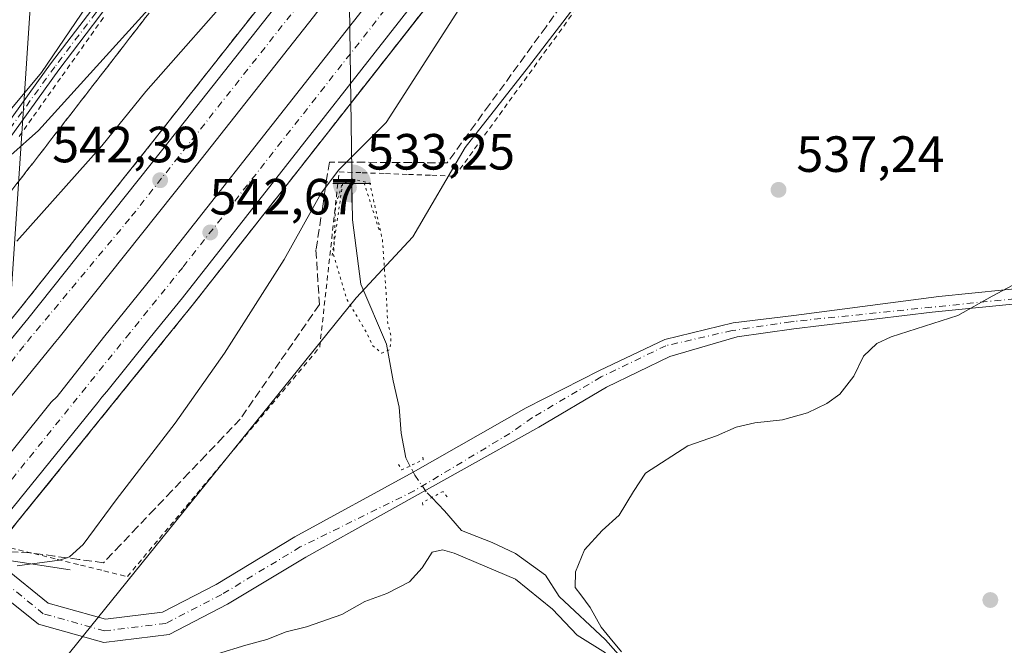
# Model space of a CAD drawing. Units: metres. Extents: x 600559 to 604011, y 4733791 to 4736155.
# Drawn here: x 603418 to 603612, y 4734005 to 4734128 of the extents above; entities that cross this region are included whole.
import ezdxf

# ---------------------------------------------------------------- set-up
doc = ezdxf.new("R2010")
doc.units = ezdxf.units.M
doc.header["$MEASUREMENT"] = 0
for name, pattern in [('DGN Style 2', [1.6480167562047852, 0.988810053722871, -0.6592067024819142]), ('DGN Style 3', [2.307223458686699, 1.648016756204785, -0.6592067024819142]), ('DGN Style 4', [2.6384748266838614, 1.318413404963828, -0.6592067024819142, 0.001648016756204785, -0.6592067024819142]), ('DGN Style 5', [1.1536117293433497, 0.4944050268614355, -0.6592067024819142])]:
    doc.linetypes.add(name, pattern=pattern)
for name, color, linetype, lineweight in [('Alambrada', 7, 'DGN Style 2', 0), ('Arcén (en calzada doble)', 91, 'Continuous', 13), ('Boca de túnel lineal', 1, 'Continuous', 0), ('Camino Cxs', 7, 'Continuous', 0), ('Camino eje', 30, 'DGN Style 4', 13), ('Carretera de calzada doble Cxs', 1, 'Continuous', 13), ('Carretera de calzada doble eje', 1, 'DGN Style 4', 0), ('Corriente natural lineal', 142, 'Continuous', 13), ('Corriente natural lineal oculto', 9, 'DGN Style 4', 13), ('Cultivos herbáceos CxS', 92, 'Continuous', 0), ('Curva de nivel normal', 30, 'Continuous', 0), ('Curva de nivel normal depresión', 30, 'DGN Style 5', 0), ('Núcleo urbano CxS', 7, 'Continuous', 0), ('Pista pavimentada Cxs', 135, 'Continuous', 0), ('Pista pavimentada eje', 135, 'DGN Style 4', 0), ('Planta de tratamiento de residuos CxS', 135, 'Continuous', 0), ('Puente lineal', 2, 'DGN Style 5', 0), ('Punto de cota en terreno', 7, 'Continuous', 0), ('Punto fluvial boca hidrográfica', 7, 'Continuous', 0), ('Rótulo de punto de cota en terreno', 7, 'Continuous', 0), ('Talud superficial', 30, 'DGN Style 3', 0), ('Tendido', 6, 'Continuous', 0), ('Vegetación y arbolados urbanos CxS', 151, 'Continuous', 0)]:
    doc.layers.add(name, color=color, linetype=linetype, lineweight=lineweight)
doc.styles.add('Style-Arial', font='txt')

# ---------------------------------------------------------------- blocks, each defined once
blk = doc.blocks.new('*U9')
at = {"layer": 'Núcleo urbano CxS', "color": 7, "linetype": 'Continuous', "lineweight": 0}
for points in [[(603321.1577000003, 4733995.051300001, 540.7127000000038), (603333.4018999999, 4734010.783100001, 539.9867999999988), (603346.3333000002, 4734025.926100001, 538.727899999998), (603358.7846999997, 4734041.1129, 537.5769), (603369.6335000005, 4734054.422900001, 537.0559999999969), (603371.5113000004, 4734056.726700001, 536.9487999999983), (603383.6606999999, 4734072.4583, 536.2655999999988), (603396.1952999998, 4734087.858300001, 535.3510999999999), (603409.7396999998, 4734102.433300001, 534.7266999999993), (603422.5009000005, 4734117.627699999, 533.9986000000063), (603433.6623000001, 4734134.072100001, 533.1689000000042), (603445.6201, 4734149.8621, 532.3521000000037), (603457.3409000002, 4734165.818700001, 531.4504000000015), (603469.5573000005, 4734181.3705, 530.5182000000059), (603473.5948999999, 4734186.640100001, 530.2651999999945), (603476.4117000002, 4734190.317500001, 530.1956999999966), (603481.5796999997, 4734197.060500001, 530.3482999999978), (603492.9089000003, 4734213.271299999, 529.5975999999937), (603504.4681000002, 4734229.300899999, 529.0228000000062), (603516.7105, 4734244.832699999, 528.8032999999997), (603540.8525, 4734276.172499999, 528.6152000000002)], [(603623.4606, 4734267.047499999, 531.5432000000001), (603601.6558999997, 4734233.0087, 532.2468999999984), (603578.8551000003, 4734199.6403, 532.7084000000032), (603567.6473000003, 4734182.802100001, 532.9535000000033), (603555.7763, 4734166.443299999, 533.4872000000032), (603542.9360999997, 4734150.8123, 534.2706999999937), (603518.3277000004, 4734118.7687, 535.8276000000042), (603505.8833, 4734102.8759, 536.4003999999986), (603495.5712000001, 4734085.3201, 536.5368000000017), (603484.4323000005, 4734073.2983, 534.8899999999994), (603427.9905000003, 4734003.372099999, 538.9970999999932)]]:
    blk.add_polyline3d(points, dxfattribs=at)
blk = doc.blocks.new('*U12')
at = {"layer": 'Cultivos herbáceos CxS', "color": 92, "linetype": 'Continuous', "lineweight": 0}
blk.add_polyline3d([(603427.9905000003, 4734003.372099999, 538.9970999999932), (603484.4323000005, 4734073.2983, 534.8899999999994), (603495.5712000001, 4734085.3201, 536.5368000000017), (603505.8833, 4734102.8759, 536.4003999999986), (603518.3277000004, 4734118.7687, 535.8276000000042), (603542.9360999997, 4734150.8123, 534.2706999999937), (603555.7763, 4734166.443299999, 533.4872000000032), (603567.6473000003, 4734182.802100001, 532.9535000000033), (603578.8551000003, 4734199.6403, 532.7084000000032), (603601.6558999997, 4734233.0087, 532.2468999999984), (603623.4606, 4734267.047499999, 531.5432000000001)], dxfattribs=at)
blk = doc.blocks.new('5PFBOC')
at = {"layer": 'Planta de tratamiento de residuos CxS', "linetype": 'Continuous', "lineweight": 13, "extrusion": (0, 0, -1)}
for points in [[(0, 0), (-0.374, 0.002), (-0.3730000000000001, 0.022), (-0.37, 0.058), (-0.359, 0.104), (-0.3420000000000001, 0.152), (-0.313, 0.205), (-0.276, 0.253), (-0.248, 0.281), (-0.201, 0.316), (-0.15, 0.3430000000000001), (-0.099, 0.362), (-0.038, 0.3730000000000001), (0.002, 0.375)], [(-0.002, -0.375), (0, 0), (0.374, -0.002), (0.3730000000000001, -0.022), (0.37, -0.058), (0.359, -0.104), (0.3420000000000001, -0.152), (0.313, -0.205), (0.276, -0.253), (0.248, -0.281), (0.201, -0.316), (0.15, -0.3430000000000001), (0.099, -0.362), (0.038, -0.3730000000000001)]]:
    blk.add_hatch(color=142, dxfattribs=at).paths.add_polyline_path(points)
at = {"layer": 'Planta de tratamiento de residuos CxS', "color": 142, "linetype": 'Continuous', "lineweight": 13}
for p, q in [((-0.002, 0.375), (0.001, -0.374)), ((-0.375, -0.001), (0.374, 0.002))]:
    blk.add_line(p, q, dxfattribs=at)
blk = doc.blocks.new('5PATER')
at = {"layer": 'Vegetación y arbolados urbanos CxS', "linetype": 'Continuous', "lineweight": 0}
h = blk.add_hatch(color=51, dxfattribs=at)
edge = h.paths.add_edge_path()
edge.add_ellipse((0, 0), major_axis=(-0.1095731443231308, -0.1110710700762829), ratio=0.9994222409660322, start_angle=0, end_angle=360)

msp = doc.modelspace()

# ---------------------------------------------------------------- linework, layer by layer
at = {"layer": 'Alambrada', "color": 7, "linetype": 'DGN Style 2', "lineweight": 0}
for points in [[(603416.3800999997, 4734024.0601, 544.8874000000069), (603420.9801000003, 4734022.9301, 543.4437000000034), (603425.5800999999, 4734021.800100001, 541.0984999999928), (603430.1801000005, 4734020.670100001, 539.4557999999961), (603434.7801000001, 4734019.540100001, 538.9826999999932), (603439.3800999997, 4734018.4101, 539.0087000000058), (603442.5351, 4734022.172499999, 538.9336999999941), (603445.6901000004, 4734025.9351, 538.8699999999953), (603448.8450999996, 4734029.6975, 538.851999999999), (603452.0000999998, 4734033.460100001, 538.8714000000036), (603455.1551000001, 4734037.2225, 538.8589999999967), (603458.3101000005, 4734040.985099999, 538.8006000000023), (603461.4650999998, 4734044.747500001, 538.7715999999928), (603464.6201, 4734048.5101, 538.7400999999954), (603467.7751000002, 4734052.272500001, 538.6445999999996), (603470.9301000005, 4734056.0351, 538.483699999997), (603474.0850999998, 4734059.797499999, 538.3525999999983), (603477.2401000002, 4734063.5601, 538.125199999995), (603477.7856999999, 4734068.4915, 537.5504999999976), (603478.3315000003, 4734073.422900001, 536.6120999999986), (603478.8771000003, 4734078.3543, 535.8637000000017), (603479.4228999997, 4734083.285700001, 535.9640000000073), (603479.9687000001, 4734088.2171, 536.4349999999977), (603480.5142999999, 4734093.148700001, 537.3650000000052), (603481.0601000005, 4734098.0801, 539.9741999999969), (603485.6180999996, 4734097.9121, 538.8882000000012), (603490.1760999998, 4734097.744100001, 537.9916999999987), (603494.7341, 4734097.576099999, 537.1070000000036), (603499.2921000002, 4734097.408100001, 536.6328000000067), (603503.8501000004, 4734097.2401, 536.5691999999982), (603506.7710999995, 4734101.268100001, 536.4296000000032), (603509.6920999996, 4734105.2961, 536.2832999999955), (603512.6130999997, 4734109.324100001, 536.1456999999937), (603515.5340999998, 4734113.3521, 536.0222000000067), (603518.4550999999, 4734117.380100001, 535.9226999999955), (603521.3761, 4734121.408100001, 535.8086000000039), (603524.2971000001, 4734125.436100001, 535.7019), (603527.2181000002, 4734129.4641, 535.5434999999999)], [(603434.6621000003, 4734128.435699999, 533.9646000000066), (603431.8454999998, 4734124.4593, 534.5565999999963), (603429.0286999998, 4734120.482899999, 535.7563999999984), (603426.2119000005, 4734116.5065, 536.3365000000049), (603423.3951000003, 4734112.530099999, 535.2428000000073), (603420.5783000002, 4734108.5537, 535.6104999999952), (603417.7615, 4734104.577099999, 535.9496000000072)]]:
    msp.add_polyline3d(points, dxfattribs=at)
at = {"layer": 'Arcén (en calzada doble)', "color": 91, "linetype": 'Continuous', "lineweight": 13}
for points in [[(603600.8901000004, 4734315.710100001, 534.5731999999989), (603558.2301000003, 4734254.5001, 536.6641999999993), (603541.6201, 4734231.4301, 537.4611000000004), (603520.2100999998, 4734202.2301, 538.4783000000025), (603495.8201000001, 4734170.0701, 539.5265999999974), (603468.4200999998, 4734134.5101, 540.9804000000004), (603444.4200999998, 4734104.0601, 542.1144000000058), (603417.8501000004, 4734070.6801, 543.4774000000034), (603413.5900999998, 4734065.470100001, 543.9689000000071), (603391.0566999996, 4734037.931500001, 544.5059000000037), (603370.7301000003, 4734013.090100001, 545.8084999999992), (603336.7801000001, 4733972.050100001, 547.7339999999967), (603256.0100999996, 4733875.7601, 552.2265000000043), (603229.0500999996, 4733843.440099999, 553.8329999999987), (603217.8728, 4733829.910800001, 554.5527000000002)], [(603610.3000999996, 4734283.920100001, 535.5678999999947), (603580.3501000004, 4734241.0701, 537.0190000000002), (603532.6001000004, 4734175.5101, 539.338499999998), (603513.0301000001, 4734149.420100001, 540.3785999999964), (603452.1401000004, 4734071.770099999, 543.2767000000022), (603447.0500999996, 4734065.470100001, 543.5078000000067), (603417.7100999998, 4734029.170100001, 545.2988999999943), (603410.9484999999, 4734020.912900001, 545.1166999999987), (603387.6901000004, 4733992.5101, 546.4998999999953), (603373.8300999999, 4733975.790100001, 547.0722999999998), (603352.7600999996, 4733951.050100001, 548.273199999996), (603320.4101, 4733912.4101, 549.9453999999969), (603299.5301000001, 4733887.5101, 550.9162000000069), (603277.8701, 4733861.540100001, 551.9973999999929), (603251.9453999996, 4733830.415899999, 553.3145999999979)]]:
    msp.add_polyline3d(points, dxfattribs=at)
at = {"layer": 'Boca de túnel lineal', "color": 1, "linetype": 'Continuous', "lineweight": 0}
msp.add_polyline3d([(603428.1401000004, 4734019.7401, 539.5608000000066), (603416.1201, 4734021.5601, 544.0660000000062), (603411.3000999996, 4734015.540100001, 543.561400000006), (603415.2301000003, 4734005.340100001, 540.119399999996)], dxfattribs=at)
at = {"layer": 'Camino Cxs', "color": 7, "linetype": 'Continuous', "lineweight": 0}
msp.add_polyline3d([(603377.2121000001, 4734049.106799999, 537.2164000000049), (603372.7320999998, 4734050.8409, 537.187300000005), (603369.8421, 4734051.9177, 537.1811000000016), (603377.4502999998, 4734058.5397, 537.0233000000007), (603393.6617000002, 4734078.724300001, 536.2054000000062), (603410.9501, 4734100.9297, 535.2957000000024), (603424.2818999998, 4734119.340299999, 535.2790999999997), (603432.3788999999, 4734129.977700001, 533.7402000000002), (603459.9996999997, 4734167.9165, 531.6778999999951), (603476.8318999996, 4734190.306500001, 530.3656999999948), (603478.4304999998, 4734189.104699999, 530.5337000000001), (603461.6074999999, 4734166.7269, 531.8510999999999), (603433.9833000004, 4734128.783299999, 533.8877000000066), (603425.8876999998, 4734118.1479, 536.1521999999968), (603412.5494999997, 4734099.728499999, 535.3843000000053), (603395.2304999996, 4734077.483700001, 536.335699999996), (603379.0566999996, 4734057.345899999, 537.1276999999973)], close=True, dxfattribs=at)
msp.add_polyline3d([(603369.8421, 4734051.9177, 537.1811000000016), (603377.4502999998, 4734058.5397, 537.0233000000007), (603393.6617000002, 4734078.724300001, 536.2054000000062), (603410.9501, 4734100.9297, 535.2957000000024), (603424.2818999998, 4734119.340299999, 535.2790999999997), (603432.3788999999, 4734129.977700001, 533.7402000000002), (603459.9996999997, 4734167.9165, 531.6778999999951), (603476.8318999996, 4734190.306500001, 530.3656999999948), (603478.4304999998, 4734189.104699999, 530.5337000000001), (603461.6074999999, 4734166.7269, 531.8510999999999), (603433.9833000004, 4734128.783299999, 533.8877000000066), (603425.8876999998, 4734118.1479, 536.1521999999968), (603412.5494999997, 4734099.728499999, 535.3843000000053), (603395.2304999996, 4734077.483700001, 536.335699999996), (603379.0566999996, 4734057.345899999, 537.1276999999973), (603377.2120000003, 4734049.106799999, 537.2164000000049)], dxfattribs=at)
at = {"layer": 'Camino eje', "color": 30, "linetype": 'DGN Style 4', "lineweight": 13}
msp.add_polyline3d([(603477.6310999999, 4734189.705499999, 530.3874000000069), (603460.8037, 4734167.321699999, 531.7572999999975), (603433.1810999997, 4734129.3805, 533.7871000000014), (603425.0849000001, 4734118.744100001, 535.7035999999935), (603411.7499000002, 4734100.329100001, 535.3390999999974), (603394.4461000003, 4734078.1041, 536.2716999999975), (603378.2534999996, 4734057.942700001, 537.0746999999974), (603371.9332999998, 4734048.737500001, 537.2087000000029)], dxfattribs=at)
at = {"layer": 'Carretera de calzada doble Cxs', "color": 1, "linetype": 'Continuous', "lineweight": 13}
for points in [[(603917.1201, 4734830.2601, 520.9948000000004), (603890.2600999996, 4734773.3201, 522.374299999996), (603871.8501000004, 4734735.0101, 523.3724999999977), (603858.6201, 4734708.2401, 524.0823999999993), (603843.9200999998, 4734679.140100001, 524.854600000006), (603799.1700999998, 4734594.4101, 526.9660000000003), (603780.8901000004, 4734561.5101, 527.874299999996), (603756.2600999996, 4734518.8301, 529.5051999999996), (603724.3501000004, 4734464.640100001, 530.3708000000044), (603695.7500999998, 4734418.0801, 531.689400000003), (603666.1601, 4734371.4101, 533.0627999999997), (603647.2801000001, 4734342.9301, 533.9409000000014), (603608.2801000001, 4734285.3101, 535.6273999999976), (603578.3501000004, 4734242.5001, 537.0617000000057), (603530.6201, 4734176.9801, 539.318499999994), (603511.0701000001, 4734150.9101, 540.3212000000058), (603450.2100999998, 4734073.3101, 543.2296999999963), (603443.8800999997, 4734065.470100001, 543.5188999999956), (603435.3147, 4734054.870100001, 543.9314000000013), (603434.3356999997, 4734053.7313, 543.975099999996), (603433.5415000003, 4734052.675899999, 544.0203000000038), (603415.8000999996, 4734030.720100001, 545.3891000000004), (603410.4714000003, 4734024.210300001, 545.8070000000008)], [(603394.3558999998, 4734038.079600001, 544.8230999999942), (603419.7600999996, 4734069.1501, 543.763300000006), (603446.3501000004, 4734102.540100001, 542.2492000000057), (603470.3701, 4734133.0001, 541.0534999999945), (603497.7600999996, 4734168.5801, 539.7179999999935), (603522.1901000004, 4734200.7601, 538.568299999999), (603543.6201, 4734229.9901, 537.575800000006), (603560.2301000003, 4734253.0801, 536.7645000000048), (603602.9200999998, 4734314.3201, 534.7550000000047), (603625.2801000001, 4734347.600099999, 533.7449999999953), (603648.3501000004, 4734382.8101, 532.7094999999972), (603669.3000999996, 4734415.6501, 531.7326999999932), (603699.7801000001, 4734464.550100001, 530.3090999999986), (603737.1001000004, 4734527.4301, 528.630999999994), (603753.3501000004, 4734555.710100001, 527.9382999999943), (603769.7301000003, 4734584.7401, 527.1840999999986), (603788.4801000003, 4734618.670100001, 526.2926000000007), (603804.2600999996, 4734648.670100001, 525.5446999999986), (603820.3300999999, 4734679.420100001, 524.7301000000007), (603832.2600999996, 4734703.170100001, 524.1279000000068)], [(603338.6700999998, 4733970.4801, 547.7798999999941), (603372.6401000004, 4734011.520099999, 545.9713000000047), (603391.4748999998, 4734034.556100001, 544.8916999999929), (603394.3559999998, 4734038.079700001, 544.8230999999942), (603419.7600999996, 4734069.1501, 543.763300000006), (603446.3501000004, 4734102.540100001, 542.2492000000057), (603470.3701, 4734133.0001, 541.0534999999945), (603497.7600999996, 4734168.5801, 539.7179999999935), (603522.1901000004, 4734200.7601, 538.568299999999), (603543.6201, 4734229.9901, 537.575800000006), (603560.2301000003, 4734253.0801, 536.7645000000048), (603602.9200999998, 4734314.3201, 534.7550000000047)], [(603608.8201000001, 4734310.290100001, 534.9802000000054), (603566.0701000001, 4734248.9301, 536.9722000000038), (603549.3901000004, 4734225.790100001, 537.7458999999944), (603527.9200999998, 4734196.4901, 538.7776000000014), (603516.4801000003, 4734181.4101, 539.3160999999964), (603481.0301000001, 4734135.170100001, 540.9453999999969), (603476.0100999996, 4734128.600099999, 541.2241999999969), (603451.9401000004, 4734098.090100001, 542.5026000000071), (603425.9700999996, 4734065.470100001, 543.9192999999941), (603425.3201000001, 4734064.6601, 544.0558000000019), (603399.7720999997, 4734033.418500001, 544.8527000000031), (603396.8947000002, 4734029.899900001, 544.7685000000056), (603378.1601, 4734006.9901, 546.0280000000057), (603344.1601, 4733965.9001, 547.8772000000026)], [(603608.8201000001, 4734310.290100001, 534.9802000000054), (603566.0701000001, 4734248.9301, 536.9722000000038), (603549.3901000004, 4734225.790100001, 537.7458999999944), (603527.9200999998, 4734196.4901, 538.7776000000014), (603516.4801000003, 4734181.4101, 539.3160999999964), (603481.0301000001, 4734135.170100001, 540.9453999999969), (603476.0100999996, 4734128.600099999, 541.2241999999969), (603451.9401000004, 4734098.090100001, 542.5026000000071), (603425.9700999996, 4734065.470100001, 543.9192999999941), (603425.3201000001, 4734064.6601, 544.0558000000019), (603399.7719999999, 4734033.418500001, 544.8527000000031)], [(603380.2801000001, 4733998.610099999, 546.3050999999978), (603402.1794999996, 4734025.3599, 545.0179000000062), (603405.0549, 4734028.872099999, 545.7102000000014), (603410.2600999996, 4734035.2301, 545.6695999999939), (603424.3986999998, 4734052.731100001, 544.068299999999), (603425.5356999999, 4734053.863100001, 544.0225000000064), (603434.6901000004, 4734065.470100001, 543.5426000000007), (603444.6201, 4734077.7601, 543.0850999999967), (603486.3501000004, 4734130.7401, 541.0371000000014), (603505.3901000004, 4734155.2401, 540.1775999999954), (603521.8000999996, 4734177.140100001, 539.3018000000011), (603572.5301000001, 4734246.6501, 536.8508000000002), (603602.3901000004, 4734289.350099999, 535.467499999999)], [(603405.0549, 4734028.872099999, 545.7102000000014), (603410.2600999996, 4734035.2301, 545.6695999999939), (603424.3986999998, 4734052.731100001, 544.068299999999), (603425.5356999999, 4734053.863100001, 544.0225000000064), (603434.6901000004, 4734065.470100001, 543.5426000000007), (603444.6201, 4734077.7601, 543.0850999999967), (603486.3501000004, 4734130.7401, 541.0371000000014), (603505.3901000004, 4734155.2401, 540.1775999999954), (603521.8000999996, 4734177.140100001, 539.3018000000011), (603572.5301000001, 4734246.6501, 536.8508000000002), (603602.3901000004, 4734289.350099999, 535.467499999999)], [(603608.2801000001, 4734285.3101, 535.6273999999976), (603578.3501000004, 4734242.5001, 537.0617000000057), (603530.6201, 4734176.9801, 539.318499999994), (603511.0701000001, 4734150.9101, 540.3212000000058), (603450.2100999998, 4734073.3101, 543.2296999999963), (603443.8800999997, 4734065.470100001, 543.5188999999956), (603435.3147, 4734054.870100001, 543.9314000000013), (603434.3356999997, 4734053.7313, 543.975099999996), (603433.5415000003, 4734052.675899999, 544.0203000000038), (603415.8000999996, 4734030.720100001, 545.3891000000004), (603410.4715, 4734024.210300001, 545.8070000000008), (603407.6004999997, 4734020.7029, 546.0580999999949), (603385.8000999996, 4733994.0701, 546.4545000000071)]]:
    msp.add_polyline3d(points, dxfattribs=at)
at = {"layer": 'Carretera de calzada doble eje', "color": 1, "linetype": 'DGN Style 4', "lineweight": 0}
for points in [[(603243.6432999996, 4733830.2929, 553.6521000000066), (603259.0800999999, 4733848.940099999, 552.8325000000041), (603324.0301000001, 4733926.4101, 549.4459999999963), (603391.1001000004, 4734005.9001, 545.9621000000043), (603406.3677000003, 4734024.832000001, 546.1618000000017), (603439.1401000004, 4734065.470100001, 543.5138000000006), (603450.3701, 4734079.390100001, 542.9897999999957), (603507.3201000001, 4734151.940099999, 540.2195999999967), (603582.0800999999, 4734254.4001, 536.6198000000004), (603625.4801000003, 4734316.540100001, 534.6171999999933), (603667.7301000003, 4734380.940099999, 532.6708999999975), (603714.4401000004, 4734453.920100001, 530.5932999999932), (603746.4801000003, 4734508.960100001, 529.0966999999946), (603825.7801000001, 4734651.380100001, 525.4597999999969), (603854.7100999998, 4734707.5601, 524.0552000000025), (603884.7600999996, 4734770.540100001, 522.4208000000071), (603903.3000999996, 4734809.140100001, 521.4670999999944)], [(603599.7100999998, 4734304.2401, 535.1070000000036), (603575.0701000001, 4734268.6801, 536.2795999999944), (603521.7500999998, 4734194.1801, 538.8151000000071), (603487.8701, 4734150.9301, 540.3614999999991), (603471.5701000001, 4734129.0101, 541.2067999999999), (603439.8201000001, 4734088.840100001, 542.7868000000017), (603418.9801000003, 4734063.840100001, 544.1894999999931), (603408.9735000003, 4734051.0319, 544.967499999999), (603407.8598999997, 4734049.812100001, 545.0470000000059), (603395.6221000003, 4734034.0255, 544.8821000000025), (603387.3000999996, 4734023.290100001, 545.4118000000017), (603362.1901000004, 4733994.380100001, 546.6347999999998), (603337.6201, 4733964.040100001, 547.9902000000002), (603308.6001000004, 4733929.920100001, 549.4805000000051), (603266.7100999998, 4733879.6501, 551.8889000000054), (603239.8201000001, 4733848.0101, 553.431700000001), (603225.1063999999, 4733830.018100001, 554.2695999999996)]]:
    msp.add_polyline3d(points, dxfattribs=at)
at = {"layer": 'Corriente natural lineal', "color": 142, "linetype": 'Continuous', "lineweight": 13}
for points in [[(603483.5856999997, 4734095.790100001, 538.2093000000023), (603483.5422, 4734098.194800001, 539.6398999999947), (603482.7631000001, 4734154.0591, 539.8205000000017), (603482.0902000006, 4734168.2896, 534.0720000000001)], [(603495.0099999999, 4734040.1823, 537.9116999999969), (603494.1700999998, 4734041.7601, 537.4903999999951), (603493.2701000003, 4734046.630100001, 536.9870999999986), (603492.9001000002, 4734051.7401, 536.5475000000006), (603491.6901000004, 4734056.920100001, 536.1489000000003), (603490.3831000002, 4734064.1535, 535.5136999999959), (603485.3087999999, 4734075.996099999, 534.5065999999933), (603483.7155999999, 4734088.601100001, 534.7041999999929), (603483.5856999997, 4734095.790100001, 538.2093000000023)], [(603538.1001000004, 4734000.7601, 540.8935000000056), (603533.4901000002, 4734005.960100001, 540.4220999999961), (603524.3800999997, 4734014.470100001, 539.8408000000054), (603521.6601, 4734018.700099999, 539.532600000006), (603515.7600999996, 4734022.9801, 539.0960999999952), (603511.1700999998, 4734025.1501, 538.7066999999952), (603505.1601, 4734027.470100001, 538.0334000000003), (603501.8000999996, 4734031.340100001, 538.4331999999995), (603499.2867000002, 4734033.972899999, 538.7461999999941)]]:
    msp.add_polyline3d(points, dxfattribs=at)
at = {"layer": 'Corriente natural lineal oculto', "color": 9, "linetype": 'DGN Style 4', "lineweight": 13}
msp.add_polyline3d([(603499.2867000002, 4734033.972899999, 538.7461999999941), (603498.2200999996, 4734035.090100001, 538.8105000000069), (603495.9801000003, 4734038.360099999, 538.4655999999959), (603495.0099999999, 4734040.1823, 537.9116999999969)], dxfattribs=at)
at = {"layer": 'Cultivos herbáceos CxS', "color": 92, "linetype": 'Continuous', "lineweight": 0}
for points in [[(603540.8525, 4734276.172499999, 528.6152000000002), (603516.7105, 4734244.832699999, 528.8032999999997), (603504.4681000002, 4734229.300899999, 529.0228000000062), (603492.9089000003, 4734213.271299999, 529.5975999999937), (603481.5796999997, 4734197.060500001, 530.3482999999978), (603476.4117000002, 4734190.317500001, 530.1956999999966), (603473.5948999999, 4734186.640100001, 530.2651999999945), (603469.5573000005, 4734181.3705, 530.5182000000059), (603457.3409000002, 4734165.818700001, 531.4504000000015), (603445.6201, 4734149.8621, 532.3521000000037), (603433.6623000001, 4734134.072100001, 533.1689000000042), (603422.5009000005, 4734117.627699999, 533.9986000000063), (603409.7396999998, 4734102.433300001, 534.7266999999993), (603396.1952999998, 4734087.858300001, 535.3510999999999), (603383.6606999999, 4734072.4583, 536.2655999999988), (603371.5113000004, 4734056.726700001, 536.9487999999983), (603369.6335000005, 4734054.422900001, 537.0559999999969), (603358.7846999997, 4734041.1129, 537.5769), (603346.3333000002, 4734025.926100001, 538.727899999998), (603333.4018999999, 4734010.783100001, 539.9867999999988), (603321.1577000003, 4733995.051300001, 540.7127000000038)], [(603540.8525, 4734276.172499999, 528.6152000000002), (603516.7105, 4734244.832699999, 528.8032999999997), (603504.4681000002, 4734229.300899999, 529.0228000000062), (603492.9089000003, 4734213.271299999, 529.5975999999937), (603481.5796999997, 4734197.060500001, 530.3482999999978), (603476.4117000002, 4734190.317500001, 530.1956999999966), (603473.5948999999, 4734186.640100001, 530.2651999999945), (603469.5573000005, 4734181.3705, 530.5182000000059), (603457.3409000002, 4734165.818700001, 531.4504000000015), (603445.6201, 4734149.8621, 532.3521000000037), (603433.6623000001, 4734134.072100001, 533.1689000000042), (603422.5009000005, 4734117.627699999, 533.9986000000063), (603409.7396999998, 4734102.433300001, 534.7266999999993), (603396.1952999998, 4734087.858300001, 535.3510999999999), (603383.6606999999, 4734072.4583, 536.2655999999988), (603371.5113000004, 4734056.726700001, 536.9487999999983), (603369.6335000005, 4734054.422900001, 537.0559999999969), (603358.7846999997, 4734041.1129, 537.5769), (603346.3333000002, 4734025.926100001, 538.727899999998), (603333.4018999999, 4734010.783100001, 539.9867999999988), (603321.1577000003, 4733995.051300001, 540.7127000000038)], [(603623.4606, 4734267.047499999, 531.5432000000001), (603601.6558999997, 4734233.0087, 532.2468999999984), (603578.8551000003, 4734199.6403, 532.7084000000032), (603567.6473000003, 4734182.802100001, 532.9535000000033), (603555.7763, 4734166.443299999, 533.4872000000032), (603542.9360999997, 4734150.8123, 534.2706999999937), (603518.3277000004, 4734118.7687, 535.8276000000042), (603505.8833, 4734102.8759, 536.4003999999986), (603495.5712000001, 4734085.3201, 536.5368000000017), (603484.4323000005, 4734073.2983, 534.8899999999994), (603427.9905000003, 4734003.372099999, 538.9970999999932), (603418.5038999999, 4733992.2415, 540.5478000000003), (603404.9581000004, 4733977.3685, 542.1855000000069), (603378.3372999998, 4733947.2919, 544.0627999999997), (603365.4787, 4733931.902899999, 544.9667999999947), (603352.3181999996, 4733916.778700001, 545.9122999999963), (603339.0845999997, 4733901.736099999, 546.8677000000025), (603332.7509000005, 4733893.8519, 546.7899999999936), (603326.9643000001, 4733886.6533, 546.3564000000042), (603326.5403000005, 4733886.125299999, 546.3859999999986), (603312.2514000004, 4733871.999500001, 547.8656000000046), (603299.1794999996, 4733856.867699999, 548.9453000000067), (603287.0821000002, 4733840.957900001, 549.3482999999978), (603279.9720999999, 4733830.831499999, 549.5282000000007)]]:
    msp.add_polyline3d(points, dxfattribs=at)
at = {"layer": 'Curva de nivel normal', "color": 30, "linetype": 'Continuous', "lineweight": 0, "flags": 128}
for points, elevation in [([(603416.4299999997, 4734101.340100001), (603421.9000000004, 4734106.200099999), (603443.4900000002, 4734130.040100001), (603452.3216000004, 4734140.5263), (603460.5700000003, 4734150.3201), (603470.4400000004, 4734161.5701), (603475.7300000006, 4734165.720100001), (603477.8464000003, 4734166.066099999), (603480.9299999997, 4734166.5701), (603484.2699999996, 4734167.9001), (603485.6799999997, 4734170.3101), (603486.4199999999, 4734174.340100001), (603487.2967999997, 4734175.9135), (603489.6799999997, 4734180.190099999), (603504.25, 4734199.550100001), (603529.7199999997, 4734229.550100001), (603555.6600000003, 4734260.6601), (603570.5899999999, 4734279.8201)], 535), ([(603417.7000000002, 4734020.5001), (603426.04, 4734021.630100001), (603427.4868999999, 4734022.1074), (603427.9800000006, 4734022.270099999), (603430.7000000002, 4734024.7501), (603437.1500000004, 4734033.5001), (603448.8200000003, 4734048.630100001), (603458.5, 4734062.4001), (603470.2400000002, 4734080.8101), (603477.5099999999, 4734093.880100001), (603478.3815000001, 4734095.0239), (603481.0300000003, 4734098.5001), (603482.5165999997, 4734099.988299999), (603490.3399999999, 4734107.8201), (603520.6799999997, 4734155.0801)], 540), ([(603462.2699999996, 4734135.770099999), (603443.0300000003, 4734113.880100001), (603434.3700000001, 4734103.210100001), (603417.6399999997, 4734084.440099999)], 540), ([(603618.5999999996, 4734078.4301), (603609.6100000005, 4734073.630100001), (603602.8200000003, 4734069.780099999), (603589.75, 4734065.620100001), (603586.9299999997, 4734064.3101), (603584.29, 4734061.780099999), (603582.4000000004, 4734057.8301), (603579.6100000005, 4734054.300100001), (603577.0499999998, 4734052.470100001), (603573.25, 4734050.630100001), (603568.3499999996, 4734049.2501), (603562.8700000001, 4734048.690099999), (603559.2100000001, 4734047.8101), (603555.3099999996, 4734046.120100001), (603549.7300000006, 4734044.170100001), (603541.3499999996, 4734038.7501), (603539.0099999999, 4734035.1601), (603536.2100000001, 4734030.5001), (603532.8300000001, 4734027.5001), (603529.3399999999, 4734023.710100001), (603527.6200000001, 4734019.340100001), (603527.5099999999, 4734016.2501), (603528.6699999999, 4734014.8101), (603530.4500000002, 4734012.3301), (603532.6500000004, 4734008.4801), (603534.4299999997, 4734006.3101), (603536.6200000001, 4734003.5701)], 540), ([(603533.4900000002, 4734003.390100001), (603527.9199999999, 4734006.850099999), (603523.0899999999, 4734011.9901), (603515.7699999996, 4734017.9301), (603503.7300000006, 4734023.040100001), (603501.4199999999, 4734023.6801), (603499.3899999997, 4734023.220100001), (603497.3899999997, 4734020.110099999), (603494.8899999997, 4734017.4101), (603490.4800000006, 4734015.110099999), (603486.0899999999, 4734013.520099999), (603481.5999999996, 4734010.960100001), (603474.6600000003, 4734008.540100001), (603470.6200000001, 4734007.550100001), (603466.8399999999, 4734006.040100001), (603462.7100000001, 4734004.9001), (603457.0999999996, 4734003.210100001)], 540)]:
    msp.add_lwpolyline(points, dxfattribs=dict(at, elevation=elevation))
at = {"layer": 'Curva de nivel normal depresión', "color": 30, "linetype": 'DGN Style 5', "lineweight": 0, "elevation": 535, "flags": 128}
msp.add_lwpolyline([(603483.5599999996, 4734096.700099999), (603481.5599999996, 4734095.370100001), (603480.3600000005, 4734091.4301), (603479.9800000006, 4734081.7401), (603482.6299999999, 4734072.860099999), (603484.7300000006, 4734069.4301), (603486.5999999996, 4734066.1601), (603487.6699999999, 4734063.8301), (603489.4900000002, 4734062.4101), (603491.0999999996, 4734063.1601), (603491.3099999996, 4734065.710100001), (603490.6299999999, 4734068.290100001), (603490.3200000003, 4734074.040100001), (603489.5999999996, 4734084.6501), (603487.0999999996, 4734095.8301), (603483.5599999996, 4734096.700099999)], dxfattribs=at)
at = {"layer": 'Núcleo urbano CxS', "color": 7, "linetype": 'Continuous', "lineweight": 0}
for points in [[(603540.8525, 4734276.172499999, 528.6152000000002), (603516.7105, 4734244.832699999, 528.8032999999997), (603504.4681000002, 4734229.300899999, 529.0228000000062), (603492.9089000003, 4734213.271299999, 529.5975999999937), (603481.5796999997, 4734197.060500001, 530.3482999999978), (603476.4117000002, 4734190.317500001, 530.1956999999966), (603473.5948999999, 4734186.640100001, 530.2651999999945), (603469.5573000005, 4734181.3705, 530.5182000000059), (603457.3409000002, 4734165.818700001, 531.4504000000015), (603445.6201, 4734149.8621, 532.3521000000037), (603433.6623000001, 4734134.072100001, 533.1689000000042), (603422.5009000005, 4734117.627699999, 533.9986000000063), (603409.7396999998, 4734102.433300001, 534.7266999999993), (603396.1952999998, 4734087.858300001, 535.3510999999999), (603383.6606999999, 4734072.4583, 536.2655999999988), (603371.5113000004, 4734056.726700001, 536.9487999999983), (603369.6335000005, 4734054.422900001, 537.0559999999969), (603358.7846999997, 4734041.1129, 537.5769), (603346.3333000002, 4734025.926100001, 538.727899999998), (603333.4018999999, 4734010.783100001, 539.9867999999988), (603321.1577000003, 4733995.051300001, 540.7127000000038)], [(603623.4606, 4734267.047499999, 531.5432000000001), (603601.6558999997, 4734233.0087, 532.2468999999984), (603578.8551000003, 4734199.6403, 532.7084000000032), (603567.6473000003, 4734182.802100001, 532.9535000000033), (603555.7763, 4734166.443299999, 533.4872000000032), (603542.9360999997, 4734150.8123, 534.2706999999937), (603518.3277000004, 4734118.7687, 535.8276000000042), (603505.8833, 4734102.8759, 536.4003999999986), (603495.5712000001, 4734085.3201, 536.5368000000017), (603484.4323000005, 4734073.2983, 534.8899999999994), (603427.9905000003, 4734003.372099999, 538.9970999999932), (603418.5038999999, 4733992.2415, 540.5478000000003), (603404.9581000004, 4733977.3685, 542.1855000000069), (603378.3372999998, 4733947.2919, 544.0627999999997), (603365.4787, 4733931.902899999, 544.9667999999947), (603352.3181999996, 4733916.778700001, 545.9122999999963), (603339.0845999997, 4733901.736099999, 546.8677000000025), (603332.7509000005, 4733893.8519, 546.7899999999936), (603326.9643000001, 4733886.6533, 546.3564000000042), (603326.5403000005, 4733886.125299999, 546.3859999999986), (603312.2514000004, 4733871.999500001, 547.8656000000046), (603299.1794999996, 4733856.867699999, 548.9453000000067), (603287.0821000002, 4733840.957900001, 549.3482999999978), (603279.9720999999, 4733830.831499999, 549.5282000000007)]]:
    msp.add_polyline3d(points, dxfattribs=at)
at = {"layer": 'Pista pavimentada Cxs', "color": 135, "linetype": 'Continuous', "lineweight": 0}
for points in [[(603415.0721000005, 4734020.2511, 543.5956000000006), (603423.7987000003, 4734013.172700001, 539.2743000000046), (603435.0705000004, 4734010.0089, 539.1668999999965), (603446.2851, 4734011.3861, 539.3108000000066), (603456.8677000003, 4734016.880899999, 539.3111999999965), (603472.3309000004, 4734026.215299999, 539.1331000000064), (603495.6583000004, 4734038.964500001, 538.7644), (603517.8964999998, 4734051.596899999, 539.2305999999953), (603532.3135000002, 4734058.963300001, 538.9208000000071), (603545.1458999999, 4734065.048699999, 538.8886000000057), (603558.6394999997, 4734068.356100001, 538.8959999999934), (603570.5459000003, 4734069.8113, 539.062300000005), (603599.1209000006, 4734073.515500001, 539.5941000000021), (603618.5679000001, 4734075.4999, 540.1925000000047), (603685.7823999999, 4734082.347800001, 542.7826999999961)], [(603415.0721000005, 4734020.2511, 543.5956000000006), (603423.7987000003, 4734013.172700001, 539.2743000000046), (603435.0705000004, 4734010.0089, 539.1668999999965), (603446.2851, 4734011.3861, 539.3108000000066), (603456.8677000003, 4734016.880899999, 539.3111999999965), (603472.3309000004, 4734026.215299999, 539.1331000000064), (603495.6583000004, 4734038.964500001, 538.7644), (603517.8964999998, 4734051.596899999, 539.2305999999953), (603532.3135000002, 4734058.963300001, 538.9208000000071), (603545.1458999999, 4734065.048699999, 538.8886000000057), (603558.6394999997, 4734068.356100001, 538.8959999999934), (603570.5459000003, 4734069.8113, 539.062300000005), (603599.1209000006, 4734073.515500001, 539.5941000000021), (603618.5679000001, 4734075.4999, 540.1925000000047)], [(603616.9101, 4734072.390100001, 540.3291999999929), (603597.7901, 4734070.440099999, 539.8371000000043), (603570.5459000003, 4734067.1655, 539.2360000000045), (603559.4332999998, 4734065.5779, 539.1201000000001), (603546.1266999999, 4734061.723900001, 539.0503999999928), (603533.6765999999, 4734055.724500001, 539.0709999999963), (603520.3400999998, 4734047.814300001, 539.2036999999982), (603474.4918999998, 4734022.263499999, 539.2143000000069), (603459.0695000002, 4734012.953700001, 539.4213000000018), (603447.6387, 4734007.0185, 539.367499999993), (603434.7232999997, 4734005.432499999, 539.2986999999994), (603421.8649000004, 4734009.0417, 538.9627000000038), (603412.2414999995, 4734016.7159, 543.4876999999979)], [(603616.9101, 4734072.390100001, 540.3291999999929), (603597.7901, 4734070.440099999, 539.8371000000043), (603570.5459000003, 4734067.1655, 539.2360000000045), (603559.4332999998, 4734065.5779, 539.1201000000001), (603546.1266999999, 4734061.723900001, 539.0503999999928), (603533.6765999999, 4734055.724500001, 539.0709999999963), (603520.3400999998, 4734047.814300001, 539.2036999999982), (603474.4918999998, 4734022.263499999, 539.2143000000069), (603459.0695000002, 4734012.953700001, 539.4213000000018), (603447.6387, 4734007.0185, 539.367499999993), (603434.7232999997, 4734005.432499999, 539.2986999999994), (603421.8649000004, 4734009.0417, 538.9627000000038), (603412.2414999995, 4734016.7159, 543.4876999999979)]]:
    msp.add_polyline3d(points, dxfattribs=at)
at = {"layer": 'Pista pavimentada eje', "color": 135, "linetype": 'DGN Style 4', "lineweight": 0}
msp.add_polyline3d([(603616.8051000005, 4734073.3851, 540.2623000000021), (603597.6851000005, 4734071.4351, 539.7387000000017), (603570.6350999996, 4734068.645099999, 539.1388000000006), (603569.9561000001, 4734068.580499999, 539.1247000000003), (603558.4090999998, 4734066.8375, 538.9943000000058), (603545.3783, 4734063.860900001, 538.9275000000052), (603532.6120999996, 4734057.7093, 538.9637999999978), (603519.1183000002, 4734049.705700001, 539.2032999999938), (603514.6864999998, 4734046.596700001, 539.1597999999941), (603495.8349000001, 4734035.285900001, 538.9919999999984), (603473.4115000004, 4734024.239499999, 539.1757999999973), (603457.9687000001, 4734014.917300001, 539.3558000000048), (603446.9619000005, 4734009.202299999, 539.3052000000025), (603434.8969000002, 4734007.720699999, 539.1141000000061), (603422.8318999996, 4734011.1073, 539.094299999997), (603413.7100999998, 4734018.550100001, 543.3696999999956)], dxfattribs=at)
at = {"layer": 'Puente lineal', "color": 2, "linetype": 'DGN Style 5', "lineweight": 0}
for points in [[(603488.9301000005, 4734086.690099999, 535.267399999997), (603486.0201000003, 4734095.790100001, 537.7744999999995), (603481.7600999996, 4734095.790100001, 538.2709000000032), (603479.6401000004, 4734081.280099999, 535.6744000000035)], [(603492.7600999996, 4734040.4901, 538.0455999999976), (603493.3800999997, 4734039.4001, 538.4501000000018), (603497.6101000002, 4734041.4301, 538.4238000000041), (603497.4501, 4734042.530099999, 538.1812000000064)], [(603502.3000999996, 4734034.0801, 538.3610999999946), (603501.5201000003, 4734035.1801, 538.6603000000032), (603497.4501, 4734032.9801, 538.6552999999985), (603497.6401000004, 4734031.890100001, 538.6349000000046)]]:
    msp.add_polyline3d(points, dxfattribs=at)
at = {"layer": 'Talud superficial', "color": 30, "linetype": 'DGN Style 3', "lineweight": 0}
for points in [[(603530.1299999999, 4734138.140100001, 535.1864999999962), (603521.79, 4734126.6501, 535.7265000000043), (603519.0099999999, 4734122.8301, 535.7782000000007), (603510.6699999999, 4734111.340100001, 536.122199999998), (603507.8899999997, 4734107.520099999, 536.2715000000027), (603502.3300000001, 4734099.860099999, 536.543399999995), (603482.5165999997, 4734099.988299999, 540.2314000000042), (603479.1399999997, 4734100.0101, 541.1328000000067), (603478.4800000006, 4734095.6801, 540.0371000000014), (603478.3815000001, 4734095.0239, 539.8309000000008), (603477.8300000001, 4734091.350099999, 539.0062999999936), (603476.5099999999, 4734082.700099999, 537.396900000007), (603477.1699999999, 4734071.960100001, 537.1959999999963), (603469.3899999997, 4734060.700099999, 538.3561999999947), (603461.5999999996, 4734049.4301, 538.7017000000051), (603458.2300000006, 4734045.890100001, 538.7145000000019), (603454.8700000001, 4734042.350099999, 538.7577000000019), (603451.5, 4734038.8201, 538.8273999999947), (603448.1299999999, 4734035.280099999, 538.7991000000038), (603444.7699999996, 4734031.7401, 538.7692999999999), (603441.4000000004, 4734028.200099999, 538.8340000000027), (603438.0300000003, 4734024.670100001, 538.9290000000037), (603434.6600000003, 4734021.130100001, 539.0099999999948), (603429.8399999999, 4734021.790100001, 539.7081000000035), (603427.4868999999, 4734022.1074, 540.3322000000044), (603425.0199999996, 4734022.440099999, 541.6108999999997), (603420.2000000002, 4734023.100099999, 543.7290000000066), (603415.8200000003, 4734023.3201, 544.8368000000046)], [(603530.1299999999, 4734138.140100001, 535.1564000000071), (603521.79, 4734126.6501, 535.6230000000069), (603519.0099999999, 4734122.8301, 535.7026000000042), (603510.6699999999, 4734111.340100001, 536.0344000000041), (603507.8899999997, 4734107.520099999, 536.1505000000034), (603502.3300000001, 4734099.860099999, 536.5243000000046), (603482.5165999997, 4734099.988299999, 540.561400000006), (603479.1399999997, 4734100.0101, 541.4584999999934), (603478.4800000006, 4734095.6801, 540.7559000000037), (603478.3815000001, 4734095.0239, 540.5963999999949), (603477.8300000001, 4734091.350099999, 539.9458000000013), (603476.5099999999, 4734082.700099999, 538.4870999999986), (603477.1699999999, 4734071.960100001, 537.4673000000039), (603469.3899999997, 4734060.700099999, 538.3405999999959), (603461.5999999996, 4734049.4301, 538.6766999999963), (603458.2300000006, 4734045.890100001, 538.6897999999928), (603454.8700000001, 4734042.350099999, 538.7287000000069), (603451.5, 4734038.8201, 538.8138999999937), (603448.1299999999, 4734035.280099999, 538.7998999999982), (603444.7699999996, 4734031.7401, 538.7951999999932), (603441.4000000004, 4734028.200099999, 538.8574999999983), (603438.0300000003, 4734024.670100001, 538.9988000000012), (603434.6600000003, 4734021.130100001, 539.1753000000026), (603429.8399999999, 4734021.790100001, 540.2446000000054), (603427.4868999999, 4734022.1074, 541.0409000000072), (603425.0199999996, 4734022.440099999, 542.1460999999981), (603420.2000000002, 4734023.100099999, 543.8896999999997), (603415.8200000003, 4734023.3201, 544.7060000000056)], [(603417.7100000001, 4734029.170100001, 545.2989999999991), (603420.6399999997, 4734032.800100001, 545.2786000000051), (603423.5800000001, 4734036.4301, 544.735400000005), (603426.5099999999, 4734040.0601, 544.4909999999945), (603429.4500000002, 4734043.690099999, 544.2988999999943), (603435.3099999996, 4734050.950099999, 543.9949999999953), (603438.25, 4734054.5801, 543.8742000000057), (603441.1799999997, 4734058.210100001, 543.7737999999954), (603444.1200000001, 4734061.840100001, 543.613200000007), (603447.0499999998, 4734065.470100001, 543.5078000000067), (603449.5999999996, 4734068.620100001, 543.3261999999959), (603452.1399999997, 4734071.770099999, 543.2767000000022), (603455.1799999997, 4734075.6501, 543.0399000000034), (603458.2300000006, 4734079.530099999, 542.9269000000058), (603461.2699999996, 4734083.420100001, 542.8068000000058), (603464.3200000003, 4734087.300100001, 542.6294999999955), (603467.3600000005, 4734091.1801, 542.5222999999969), (603470.4100000003, 4734095.0601, 542.2551999999996), (603473.4500000002, 4734098.950099999, 542.0776000000042), (603476.5, 4734102.8301, 541.9934999999969), (603488.6699999999, 4734118.360099999, 541.494000000006), (603491.7199999997, 4734122.2401, 541.3779999999971), (603500.8499999996, 4734133.890100001, 540.9593000000023)], [(603500.8499999996, 4734133.890100001, 540.8353999999963), (603491.7199999997, 4734122.2401, 541.2407999999997), (603488.6699999999, 4734118.360099999, 541.3549999999959), (603476.5, 4734102.8301, 541.9818999999989), (603473.4500000002, 4734098.950099999, 542.0736000000034), (603470.4100000003, 4734095.0601, 542.2320000000036), (603467.3600000005, 4734091.1801, 542.4532000000036), (603464.3200000003, 4734087.300100001, 542.6267999999982), (603461.2699999996, 4734083.420100001, 542.725099999996), (603458.2300000006, 4734079.530099999, 542.8567000000039), (603455.1799999997, 4734075.6501, 543.0234999999957), (603452.1399999997, 4734071.770099999, 543.2418999999937), (603449.5999999996, 4734068.620100001, 543.306899999996), (603447.0499999998, 4734065.470100001, 543.4179000000004)], [(603465.4199999999, 4734130.700099999, 541.0976999999984), (603462.4199999999, 4734126.9001, 541.3049000000028), (603456.4199999999, 4734119.280099999, 541.5463000000018), (603453.4199999999, 4734115.4801, 541.7351999999955), (603450.4199999999, 4734111.670100001, 541.8266000000004), (603447.4199999999, 4734107.870100001, 542.046100000007), (603444.4199999999, 4734104.0601, 542.1144000000058), (603438.5199999996, 4734096.640100001, 542.4943000000058), (603435.5599999996, 4734092.9301, 542.5390000000043), (603432.6100000005, 4734089.220100001, 542.7841000000044), (603429.6600000003, 4734085.520099999, 543.1763999999966), (603426.7100000001, 4734081.8101, 543.4369000000006), (603423.75, 4734078.100099999, 543.8024000000005), (603417.8499999996, 4734070.6801, 543.4774000000034)], [(603465.4199999999, 4734130.700099999, 540.7692999999999), (603462.4199999999, 4734126.9001, 541.0446999999986), (603456.4199999999, 4734119.280099999, 541.1281000000017), (603453.4199999999, 4734115.4801, 541.3095999999932), (603450.4199999999, 4734111.670100001, 541.4400000000023), (603447.4199999999, 4734107.870100001, 541.7309999999999), (603444.4199999999, 4734104.0601, 541.760500000004), (603438.5199999996, 4734096.640100001, 541.9630999999936), (603435.5599999996, 4734092.9301, 542.0709999999963), (603432.6100000005, 4734089.220100001, 542.3429999999935), (603429.6600000003, 4734085.520099999, 542.4380999999995), (603426.7100000001, 4734081.8101, 542.7060999999958), (603423.75, 4734078.100099999, 542.8594000000012), (603417.8499999996, 4734070.6801, 543.0475000000006)], [(603414.0099999999, 4734091.0701, 537.2168999999994), (603422.9100000003, 4734102.550100001, 537.505799999999), (603425.8700000001, 4734106.380100001, 537.6065999999992), (603431.7999999998, 4734114.030099999, 536.9471000000049), (603434.7599999999, 4734117.860099999, 536.2550999999949), (603443.6600000003, 4734129.340100001, 535.9397999999928)], [(603443.6600000003, 4734129.340100001, 534.6288999999961), (603434.7599999999, 4734117.860099999, 535.1313999999984), (603431.7999999998, 4734114.030099999, 535.3206999999966), (603425.8700000001, 4734106.380100001, 535.5999000000012), (603422.9100000003, 4734102.550100001, 535.5782000000036), (603414.0099999999, 4734091.0701, 536.1622999999963)], [(603447.0499999998, 4734065.470100001, 543.4179000000004), (603444.1200000001, 4734061.840100001, 543.5470999999961), (603441.1799999997, 4734058.210100001, 543.7026000000042), (603438.25, 4734054.5801, 543.8328000000038), (603435.3099999996, 4734050.950099999, 543.9752000000008), (603429.4500000002, 4734043.690099999, 544.2896999999939), (603426.5099999999, 4734040.0601, 544.4643999999971), (603423.5800000001, 4734036.4301, 544.5782000000036), (603420.6399999997, 4734032.800100001, 544.7317999999941), (603417.7100000001, 4734029.170100001, 544.8672999999981), (603416.9450000003, 4734028.234300001, 544.9140999999945), (603414.7100000001, 4734025.5001, 544.8910999999935), (603405.7000000002, 4734014.5101, 545.4128999999957), (603399.7000000002, 4734007.170100001, 545.7357000000047), (603390.6900000004, 4733996.1801, 546.2203000000009)]]:
    msp.add_polyline3d(points, dxfattribs=at)
at = {"layer": 'Tendido', "color": 6, "linetype": 'Continuous', "lineweight": 0, "extrusion": (0.9976642932491746, -0.06583509614455307, 0.01821258057669811), "elevation": 290348.8456205328, "flags": 128}
msp.add_lwpolyline([(4765612.001834148, -4794.731712934469), (4765571.813781274, -4790.45424887414), (4765018.304738111, -4774.413487305756), (4764740.896949773, -4778.039144086446), (4764412.107074568, -4768.618262844976), (4764162.940547734, -4749.429198932612), (4763774.59348938, -4752.635761632449), (4763633.456422113, -4745.623674885348), (4763373.412460853, -4733.627678361321), (4763290.755743461, -4736.849912496931)], dxfattribs=at)

# ---------------------------------------------------------------- block references
at = {"layer": 'Cultivos herbáceos CxS', "color": 92, "linetype": 'Continuous', "lineweight": 0}
msp.add_blockref('*U12', (0, 0), dxfattribs=at)
at = {"layer": 'Núcleo urbano CxS', "color": 7, "linetype": 'Continuous', "lineweight": 0}
msp.add_blockref('*U9', (0, 0), dxfattribs=at)
at = {"layer": 'Punto de cota en terreno', "color": 7, "linetype": 'Continuous', "lineweight": 0, "xscale": 10, "yscale": 10, "zscale": 10}
for p in [(603445.8300000001, 4734096.430000001, 542.3899999999994), (603483, 4734095, 533.25), (603567.5499999998, 4734094.539999999, 537.2400000000052), (603455.7000000002, 4734086.16, 542.6699999999983), (603609.2400000002, 4734013.800000001, 542.6699999999983)]:
    msp.add_blockref('5PATER', p, dxfattribs=at)
at = {"layer": 'Punto fluvial boca hidrográfica', "color": 7, "linetype": 'Continuous', "lineweight": 0, "xscale": 10, "yscale": 10, "zscale": 10}
msp.add_blockref('5PFBOC', (603483.5856999997, 4734095.790100001, 538.2093000000023), dxfattribs=at)

# ---------------------------------------------------------------- texts
at = {"layer": 'Rótulo de punto de cota en terreno', "color": 7, "linetype": 'Continuous', "lineweight": 0, "style": 'Style-Arial'}
for s, p in [('542,39', (603424.5866, 4734099.957800001)), ('533,25', (603486.5278000003, 4734098.527799999)), ('537,24', (603571.0778000001, 4734098.0678)), ('542,67', (603455.5571999997, 4734089.687799999))]:
    msp.add_text(s, height=7.000000000000002, dxfattribs=at).set_placement(p)

doc.saveas('drawing.dxf')
